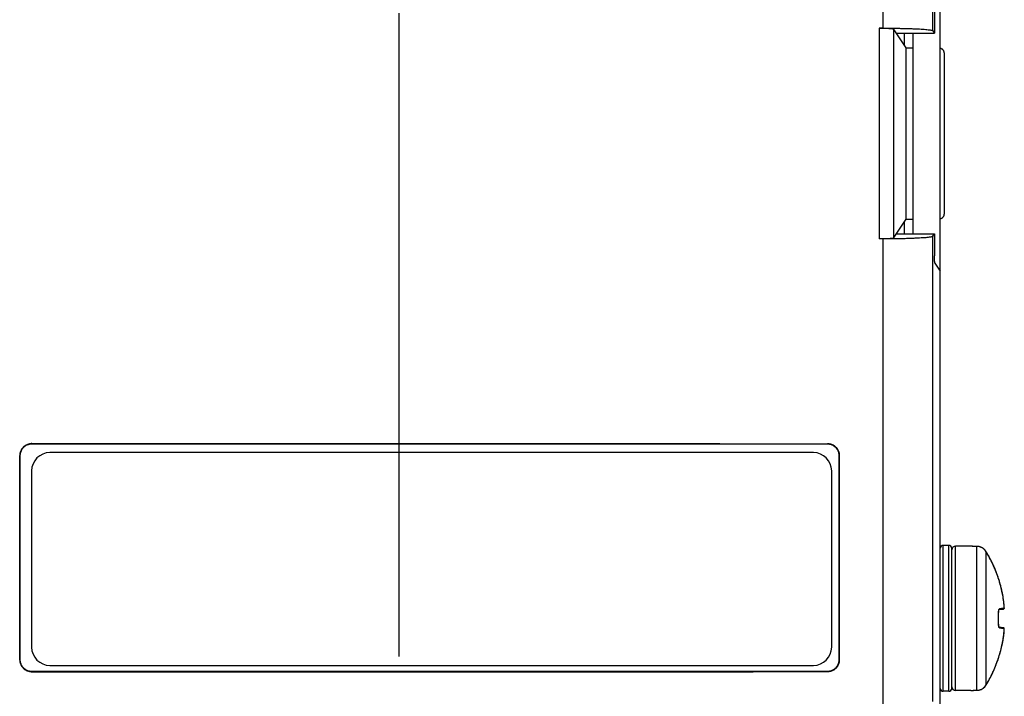
# Model space of a CAD drawing. Units: inches. Extents: x 0 to 34, y 0 to 22.
# Drawn here: x 9.7 to 10.8, y 14.6 to 15.3 of the extents above; entities that cross this region are included whole.
import ezdxf

# ---------------------------------------------------------------- set-up
doc = ezdxf.new("R2010")
doc.units = ezdxf.units.IN
doc.header["$LTSCALE"] = 1.87
doc.header["$MEASUREMENT"] = 0
doc.linetypes.add('CENTER', pattern=[0.6, 0.375, -0.075, 0.075, -0.075])
doc.layers.get('0').update_dxf_attribs({"linetype": 'CONTINUOUS'})
doc.layers.add('DEFAULT_1', color=7, linetype='CENTER')

msp = doc.modelspace()

# ---------------------------------------------------------------- linework, layer by layer
at = {"color": 3, "linetype": 'Continuous'}
for p, q in [((10.7042, 14.5155), (10.7042, 19.5141)), ((10.6653, 15.2802), (10.6653, 15.2937)), ((10.6653, 15.075), (10.6653, 15.0886))]:
    msp.add_line(p, q, dxfattribs=at)
at = {"color": 7, "linetype": 'Continuous'}
for p, q in [((10.6962, 15.2965), (10.6962, 16.0843)), ((10.642, 15.2993), (10.642, 15.9962)), ((10.698, 15.3177), (10.698, 15.2937)), ((10.642, 15.2993), (10.6376, 15.2993)), ((10.6376, 15.2993), (10.6376, 15.0695)), ((10.6531, 15.2985), (10.6531, 15.0703)), ((10.6669, 15.2778), (10.6531, 15.2985)), ((10.6562, 15.2937), (10.698, 15.2937)), ((10.6747, 15.075), (10.6747, 15.2937)), ((10.6962, 15.2965), (10.698, 15.2937)), ((10.6669, 15.2778), (10.6747, 15.2778)), ((10.6669, 15.091), (10.6669, 15.2778)), ((10.7087, 15.0968), (10.7087, 15.2719)), ((10.6531, 15.0703), (10.6669, 15.091)), ((10.6669, 15.091), (10.6747, 15.091)), ((10.642, 15.0695), (10.6376, 15.0695)), ((10.642, 14.5574), (10.642, 15.0695)), ((10.6562, 15.075), (10.698, 15.075)), ((10.6962, 15.0723), (10.698, 15.075)), ((10.6962, 14.5653), (10.6962, 15.0723)), ((10.698, 15.075), (10.698, 15.051)), ((10.6983, 15.0432), (10.7043, 15.0342)), ((10.7043, 14.5589), (10.7043, 15.0342)), ((9.7143, 14.8463), (9.714, 14.8457)), ((10.5814, 14.8461), (10.5812, 14.8457)), ((9.7009, 14.8329), (9.7012, 14.8329)), ((9.7009, 14.8329), (9.7009, 14.6109)), ((9.7012, 14.8329), (9.7012, 14.6109)), ((10.5659, 14.8365), (9.7339, 14.8365)), ((10.5945, 14.8329), (10.594, 14.8329)), ((10.594, 14.6109), (10.594, 14.8329)), ((10.5945, 14.6109), (10.5945, 14.8329)), ((9.7139, 14.8165), (9.7139, 14.6245)), ((10.5859, 14.6245), (10.5859, 14.8165)), ((10.7136, 14.7353), (10.7074, 14.7353)), ((10.7074, 14.5763), (10.7074, 14.7353)), ((10.7136, 14.5763), (10.7136, 14.7353)), ((10.7374, 14.7346), (10.7208, 14.7346)), ((10.7208, 14.5771), (10.7208, 14.7346)), ((10.7374, 14.7345), (10.7374, 14.7346)), ((10.7417, 14.7343), (10.7417, 14.7343)), ((10.7442, 14.7342), (10.7443, 14.7342)), ((10.7442, 14.5774), (10.7442, 14.7342)), ((10.7168, 14.5795), (10.7168, 14.7322)), ((10.7543, 14.7285), (10.7543, 14.7285)), ((10.7543, 14.5832), (10.7543, 14.7285)), ((10.7739, 14.67), (10.7739, 14.67)), ((10.7678, 14.662), (10.7678, 14.662)), ((10.7678, 14.6496), (10.7678, 14.662)), ((10.7678, 14.6497), (10.7678, 14.662)), ((10.7684, 14.6654), (10.7731, 14.666)), ((10.7678, 14.6496), (10.7678, 14.6497)), ((10.7731, 14.6456), (10.7684, 14.6463)), ((10.7739, 14.6416), (10.7739, 14.6416)), ((9.7009, 14.6109), (9.7012, 14.6109)), ((10.5945, 14.6109), (10.594, 14.6109)), ((9.7143, 14.5976), (9.714, 14.5981)), ((9.7339, 14.6045), (10.5659, 14.6045)), ((10.5814, 14.5978), (10.5812, 14.5981)), ((10.7136, 14.5763), (10.7074, 14.5763)), ((10.7374, 14.5771), (10.7208, 14.5771)), ((10.7374, 14.5771), (10.7374, 14.5771)), ((10.7417, 14.5774), (10.7417, 14.5774)), ((10.7442, 14.5774), (10.7443, 14.5774)), ((10.7543, 14.5832), (10.7543, 14.5832))]:
    msp.add_line(p, q, dxfattribs=at)
for centre, radius, start, end in [((9.7339, 14.8165), 0.02, 90, 180), ((10.5659, 14.8165), 0.02, 0, 90), ((10.7074, 14.7322), 0.00318, 90, 176.3591), ((10.7136, 14.7322), 0.00318, 0, 90), ((10.7208, 14.7306), 0.00394, 90, 180), ((10.7374, 14.7336), 0.000984, 66.1124, 90), ((9.7339, 14.6245), 0.02, 180, 270), ((10.5659, 14.6245), 0.02, 270, 360), ((10.7074, 14.5795), 0.00318, 183.6409, 270), ((10.7136, 14.5795), 0.00318, 270, 360), ((10.7208, 14.581), 0.00394, 180, 270), ((10.7374, 14.5781), 0.000984, 270, 293.8885)]:
    msp.add_arc(centre, radius, start, end, dxfattribs=at)
for points, knots in [([(10.6376, 15.2993), (10.6383, 15.2993), (10.6397, 15.2993), (10.6412, 15.2993), (10.6419, 15.2992), (10.6419, 15.2992)], [0, 0, 0, 0, 0.002157848, 0.004276029, 0.004316797, 0.004316797, 0.004316797, 0.004316797]), ([(10.6419, 15.2992), (10.6426, 15.2992), (10.6439, 15.2992), (10.6458, 15.2992), (10.6475, 15.2991), (10.649, 15.299), (10.6503, 15.2989), (10.6514, 15.2988), (10.6522, 15.2987), (10.6527, 15.2986), (10.653, 15.2986), (10.6531, 15.2985)], [0, 0, 0, 0, 0.00199107, 0.00389849, 0.0056461, 0.00719875, 0.00852926, 0.00961096, 0.01042469, 0.01095741, 0.01120911, 0.01120911, 0.01120911, 0.01120911]), ([(10.642, 15.2993), (10.6439, 15.2993), (10.6476, 15.2993), (10.6531, 15.2992), (10.6584, 15.2991), (10.6636, 15.299), (10.6685, 15.2989), (10.6732, 15.2987), (10.6775, 15.2986), (10.6815, 15.2984), (10.6851, 15.2981), (10.6882, 15.2979), (10.6908, 15.2976), (10.6929, 15.2974), (10.6945, 15.2971), (10.6955, 15.2969), (10.6961, 15.2966), (10.6962, 15.2965)], [0, 0, 0, 0, 0.00556055, 0.011055, 0.0164278, 0.02162394, 0.02659054, 0.03127698, 0.03563548, 0.03962161, 0.04319477, 0.04631873, 0.04896212, 0.05109911, 0.05271054, 0.05378703, 0.05434622, 0.05434622, 0.05434622, 0.05434622]), ([(10.7087, 15.2719), (10.7087, 15.2722), (10.7086, 15.2728), (10.7084, 15.2736), (10.708, 15.2744), (10.7075, 15.2752), (10.7069, 15.2759), (10.7061, 15.2765), (10.7052, 15.277), (10.7045, 15.2773), (10.7042, 15.2774)], [0, 0, 0, 0, 0.000847058, 0.001713235, 0.002595083, 0.003505908, 0.004465205, 0.005477798, 0.006535698, 0.007513031, 0.007513031, 0.007513031, 0.007513031]), ([(10.7042, 15.0913), (10.7045, 15.0914), (10.7052, 15.0917), (10.7061, 15.0922), (10.7069, 15.0928), (10.7075, 15.0935), (10.708, 15.0943), (10.7084, 15.0951), (10.7086, 15.0959), (10.7087, 15.0965), (10.7087, 15.0968)], [0, 0, 0, 0, 0.000977334, 0.002035234, 0.003047826, 0.004007123, 0.004917949, 0.005799797, 0.006665973, 0.007513031, 0.007513031, 0.007513031, 0.007513031]), ([(10.6419, 15.0695), (10.6419, 15.0695), (10.6412, 15.0695), (10.6397, 15.0695), (10.6383, 15.0695), (10.6376, 15.0695)], [0, 0, 0, 0, 0.000040768, 0.002158949, 0.004316797, 0.004316797, 0.004316797, 0.004316797]), ([(10.6531, 15.0703), (10.653, 15.0702), (10.6527, 15.0701), (10.6522, 15.07), (10.6514, 15.0699), (10.6503, 15.0698), (10.649, 15.0697), (10.6475, 15.0697), (10.6458, 15.0696), (10.6439, 15.0695), (10.6426, 15.0695), (10.6419, 15.0695)], [0, 0, 0, 0, 0.00025169, 0.00078441, 0.00159814, 0.00267985, 0.00401035, 0.005563, 0.00731061, 0.00921803, 0.01120911, 0.01120911, 0.01120911, 0.01120911]), ([(10.6962, 15.0723), (10.6961, 15.0721), (10.6955, 15.0719), (10.6945, 15.0716), (10.6929, 15.0714), (10.6908, 15.0711), (10.6882, 15.0708), (10.6851, 15.0706), (10.6815, 15.0704), (10.6775, 15.0702), (10.6732, 15.07), (10.6685, 15.0698), (10.6636, 15.0697), (10.6584, 15.0696), (10.6531, 15.0695), (10.6476, 15.0695), (10.6439, 15.0695), (10.642, 15.0695)], [0, 0, 0, 0, 0.00055918, 0.00163568, 0.0032471, 0.0053841, 0.00802748, 0.01115144, 0.0147246, 0.01871074, 0.02306924, 0.02775568, 0.03272227, 0.03791842, 0.04329121, 0.04878567, 0.05434622, 0.05434622, 0.05434622, 0.05434622]), ([(10.6983, 15.0432), (10.6983, 15.0432), (10.6983, 15.0434), (10.6982, 15.0437), (10.6982, 15.0442), (10.6981, 15.0448), (10.6981, 15.0456), (10.6981, 15.0466), (10.6981, 15.0476), (10.6981, 15.0487), (10.698, 15.0498), (10.698, 15.0506), (10.698, 15.051)], [0, 0, 0, 0, 0.000157479, 0.000490265, 0.000988866, 0.001646571, 0.002454856, 0.003389054, 0.004417607, 0.005522991, 0.006688696, 0.007874842, 0.007874842, 0.007874842, 0.007874842]), ([(9.7143, 14.8463), (9.7137, 14.8463), (9.7124, 14.8462), (9.7105, 14.8458), (9.7087, 14.8451), (9.707, 14.8442), (9.7055, 14.8431), (9.7042, 14.8417), (9.703, 14.8402), (9.7021, 14.8385), (9.7014, 14.8367), (9.701, 14.8348), (9.7009, 14.8336), (9.7009, 14.8329)], [0, 0, 0, 0, 0.00191026, 0.00382413, 0.00573778, 0.00765416, 0.00955846, 0.01146575, 0.01336509, 0.0152738, 0.01717793, 0.01908888, 0.02099969, 0.02099969, 0.02099969, 0.02099969]), ([(9.714, 14.8457), (9.7134, 14.8457), (9.7121, 14.8456), (9.7103, 14.8452), (9.7086, 14.8446), (9.707, 14.8437), (9.7056, 14.8426), (9.7043, 14.8413), (9.7032, 14.8399), (9.7024, 14.8383), (9.7017, 14.8366), (9.7013, 14.8348), (9.7012, 14.8336), (9.7012, 14.8329)], [0, 0, 0, 0, 0.00189459, 0.00374002, 0.0055704, 0.00738414, 0.009178, 0.01096914, 0.01275615, 0.01455919, 0.01637352, 0.01821712, 0.0200891, 0.0200891, 0.0200891, 0.0200891]), ([(10.5812, 14.8457), (10.557, 14.8457), (10.5086, 14.8457), (10.436, 14.8457), (10.3635, 14.8457), (10.291, 14.8457), (10.2187, 14.8457), (10.1465, 14.8457), (10.0743, 14.8457), (10.0021, 14.8457), (9.93, 14.8457), (9.858, 14.8457), (9.786, 14.8457), (9.738, 14.8457), (9.714, 14.8457)], [0, 0, 0, 0, 0.0726053, 0.1452161, 0.2177735, 0.29022, 0.3625257, 0.4347601, 0.5069877, 0.5791581, 0.6512163, 0.7232003, 0.7951732, 0.8672, 0.8672, 0.8672, 0.8672]), ([(9.7143, 14.8463), (9.7384, 14.8463), (9.7865, 14.8464), (9.8587, 14.8464), (9.9309, 14.8464), (10.0032, 14.8465), (10.0755, 14.8465), (10.1479, 14.8464), (10.2203, 14.8464), (10.2927, 14.8464), (10.3649, 14.8463), (10.437, 14.8463), (10.5092, 14.8462), (10.5573, 14.8461), (10.5814, 14.8461)], [0, 0, 0, 0, 0.0722406, 0.1444161, 0.216592, 0.2888322, 0.3611802, 0.4336098, 0.5060633, 0.5784299, 0.6506264, 0.7227282, 0.794847, 0.8670929, 0.8670929, 0.8670929, 0.8670929]), ([(10.594, 14.8329), (10.594, 14.8335), (10.5939, 14.8348), (10.5936, 14.8365), (10.5929, 14.8383), (10.592, 14.8399), (10.5909, 14.8413), (10.5896, 14.8426), (10.5882, 14.8437), (10.5866, 14.8446), (10.5848, 14.8453), (10.5831, 14.8456), (10.5818, 14.8457), (10.5812, 14.8457)], [0, 0, 0, 0, 0.00181139, 0.00363294, 0.00545757, 0.00728898, 0.00911522, 0.01094662, 0.01277181, 0.01460347, 0.01642993, 0.01826071, 0.02008911, 0.02008911, 0.02008911, 0.02008911]), ([(10.5945, 14.8329), (10.5945, 14.8336), (10.5945, 14.8348), (10.594, 14.8367), (10.5934, 14.8384), (10.5925, 14.8401), (10.5914, 14.8416), (10.59, 14.8429), (10.5885, 14.844), (10.5869, 14.8449), (10.5851, 14.8456), (10.5833, 14.846), (10.582, 14.8461), (10.5814, 14.8461)], [0, 0, 0, 0, 0.00188176, 0.00376387, 0.00563881, 0.00751747, 0.00938669, 0.01126198, 0.01312997, 0.01500671, 0.01687884, 0.01875833, 0.02063799, 0.02063799, 0.02063799, 0.02063799]), ([(10.7417, 14.7343), (10.7415, 14.7343), (10.7411, 14.7343), (10.7406, 14.7343), (10.74, 14.7343), (10.7394, 14.7343), (10.7389, 14.7344), (10.7384, 14.7344), (10.7379, 14.7344), (10.7377, 14.7345), (10.7374, 14.7345), (10.7374, 14.7345)], [0, 0, 0, 0, 0.00051576, 0.001082953, 0.001678479, 0.002274412, 0.00283987, 0.003343014, 0.003751538, 0.00403954, 0.004250302, 0.004250302, 0.004250302, 0.004250302]), ([(10.7417, 14.7343), (10.7416, 14.7343), (10.7413, 14.7343), (10.741, 14.7343), (10.7405, 14.7343), (10.7401, 14.7343), (10.7398, 14.7343), (10.7394, 14.7343), (10.7391, 14.7344), (10.7388, 14.7344), (10.7386, 14.7344), (10.7383, 14.7344), (10.7382, 14.7344), (10.738, 14.7344), (10.7379, 14.7345), (10.7378, 14.7345), (10.7378, 14.7345)], [0, 0, 0, 0, 0.000283111, 0.000732827, 0.001160029, 0.001561984, 0.001936535, 0.002281996, 0.002597263, 0.002881642, 0.003134813, 0.003356537, 0.003546812, 0.003705454, 0.003831704, 0.003859336, 0.003859336, 0.003859336, 0.003859336]), ([(10.7378, 14.7345), (10.7378, 14.7345), (10.7378, 14.7345), (10.7378, 14.7345), (10.7378, 14.7345)], [0, 0, 0, 0, 0.00006440511, 0.00006853075, 0.00006853075, 0.00006853075, 0.00006853075]), ([(10.7442, 14.7342), (10.7438, 14.7342), (10.743, 14.7342), (10.7421, 14.7342), (10.7417, 14.7343)], [0, 0, 0, 0, 0.001287337, 0.002574882, 0.002574882, 0.002574882, 0.002574882]), ([(10.743, 14.7342), (10.7428, 14.7342), (10.7426, 14.7342), (10.7424, 14.7342), (10.7423, 14.7342)], [0, 0, 0, 0, 0.0005917313, 0.0006229626, 0.0006229626, 0.0006229626, 0.0006229626]), ([(10.7443, 14.7342), (10.744, 14.7342), (10.7438, 14.7342), (10.7436, 14.7342), (10.7436, 14.7342)], [0, 0, 0, 0, 0.0006473023, 0.0006643907, 0.0006643907, 0.0006643907, 0.0006643907]), ([(10.7476, 14.7337), (10.7472, 14.7338), (10.7467, 14.7339), (10.7463, 14.734), (10.7463, 14.734)], [0, 0, 0, 0, 0.001284319, 0.001312678, 0.001312678, 0.001312678, 0.001312678]), ([(10.7481, 14.7335), (10.7476, 14.7337), (10.7471, 14.7338), (10.7465, 14.734), (10.7465, 14.734)], [0, 0, 0, 0, 0.001580536, 0.001716277, 0.001716277, 0.001716277, 0.001716277]), ([(10.7511, 14.732), (10.751, 14.732), (10.7504, 14.7325), (10.7496, 14.7329), (10.7489, 14.7332)], [0, 0, 0, 0, 0.000054435, 0.002495075, 0.002495075, 0.002495075, 0.002495075]), ([(10.7529, 14.7303), (10.7529, 14.7303), (10.7525, 14.7307), (10.7521, 14.7311), (10.7517, 14.7314)], [0, 0, 0, 0, 0.000177318, 0.001669555, 0.001669555, 0.001669555, 0.001669555]), ([(10.7613, 14.7154), (10.7609, 14.7164), (10.7596, 14.719), (10.7573, 14.7233), (10.7554, 14.7267), (10.7543, 14.7284)], [0, 0, 0, 0, 0.0031593, 0.00869139, 0.01475164, 0.01475164, 0.01475164, 0.01475164]), ([(10.7673, 14.7006), (10.7672, 14.7009), (10.7666, 14.7025), (10.7655, 14.7055), (10.7639, 14.7096), (10.7626, 14.7126), (10.7618, 14.7144), (10.7616, 14.7147)], [0, 0, 0, 0, 0.0009422, 0.00521351, 0.00950241, 0.01410694, 0.01523422, 0.01523422, 0.01523422, 0.01523422]), ([(10.7715, 14.6852), (10.7715, 14.6854), (10.7712, 14.6867), (10.7706, 14.6894), (10.7695, 14.6933), (10.7685, 14.6969), (10.7678, 14.6991), (10.7675, 14.7)], [0, 0, 0, 0, 0.00043608, 0.00413852, 0.00824919, 0.01258124, 0.01537045, 0.01537045, 0.01537045, 0.01537045]), ([(10.7739, 14.6701), (10.7738, 14.6707), (10.7737, 14.6721), (10.7734, 14.6743), (10.7731, 14.6767), (10.7726, 14.6795), (10.7721, 14.6822), (10.7718, 14.6841), (10.7716, 14.6849)], [0, 0, 0, 0, 0.00189683, 0.00410421, 0.00661638, 0.00940106, 0.01242894, 0.01499071, 0.01499071, 0.01499071, 0.01499071]), ([(10.774, 14.6675), (10.774, 14.6676), (10.774, 14.6678), (10.774, 14.6682), (10.774, 14.6687), (10.774, 14.6693), (10.7739, 14.6697), (10.7739, 14.67), (10.7739, 14.67)], [0, 0, 0, 0, 0.000346599, 0.000762222, 0.001247384, 0.001794843, 0.002392455, 0.002568391, 0.002568391, 0.002568391, 0.002568391]), ([(10.7739, 14.6671), (10.7739, 14.6671), (10.774, 14.6673), (10.774, 14.6675), (10.774, 14.668), (10.774, 14.6686), (10.774, 14.6693), (10.7739, 14.6698), (10.7739, 14.67)], [0, 0, 0, 0, 0.000129192, 0.000434209, 0.000904707, 0.00150831, 0.002208838, 0.002971251, 0.002971251, 0.002971251, 0.002971251]), ([(10.7678, 14.662), (10.7678, 14.6624), (10.7678, 14.6631), (10.7679, 14.6641), (10.7681, 14.6648), (10.7681, 14.6651)], [0, 0, 0, 0, 0.00113538, 0.002182845, 0.003093328, 0.003093328, 0.003093328, 0.003093328]), ([(10.7678, 14.662), (10.7678, 14.6621), (10.7679, 14.6623), (10.7679, 14.6625), (10.7679, 14.6625)], [0, 0, 0, 0, 0.0005694185, 0.0005858369, 0.0005858369, 0.0005858369, 0.0005858369]), ([(10.7679, 14.6636), (10.7679, 14.6636), (10.768, 14.6638), (10.768, 14.6639), (10.768, 14.6641)], [0, 0, 0, 0, 0.0000231553, 0.0004416221, 0.0004416221, 0.0004416221, 0.0004416221]), ([(10.7679, 14.6631), (10.7679, 14.6633), (10.7679, 14.6634), (10.7679, 14.6636), (10.7679, 14.6636)], [0, 0, 0, 0, 0.0005191865, 0.0005412454, 0.0005412454, 0.0005412454, 0.0005412454]), ([(10.7679, 14.6625), (10.7679, 14.6626), (10.7679, 14.6627), (10.7679, 14.6629), (10.7679, 14.6631)], [0, 0, 0, 0, 0.0000332007, 0.0005470491, 0.0005470491, 0.0005470491, 0.0005470491]), ([(10.768, 14.6641), (10.768, 14.6642), (10.7681, 14.6643), (10.7681, 14.6645), (10.7681, 14.6645)], [0, 0, 0, 0, 0.0004180221, 0.0004360421, 0.0004360421, 0.0004360421, 0.0004360421]), ([(10.7681, 14.6648), (10.7682, 14.6649), (10.7682, 14.665), (10.7683, 14.6651), (10.7683, 14.6651)], [0, 0, 0, 0, 0.0002880194, 0.000301188, 0.000301188, 0.000301188, 0.000301188]), ([(10.769, 14.6664), (10.769, 14.6662), (10.769, 14.6659), (10.7687, 14.6655), (10.7684, 14.6654), (10.7682, 14.6653)], [0, 0, 0, 0, 0.000489333, 0.00096997, 0.001437544, 0.001437544, 0.001437544, 0.001437544]), ([(10.7684, 14.6658), (10.7685, 14.6659), (10.7686, 14.6662), (10.7689, 14.6664), (10.769, 14.6664)], [0, 0, 0, 0, 0.0005386037, 0.0009112385, 0.0009112385, 0.0009112385, 0.0009112385]), ([(10.769, 14.6664), (10.7695, 14.6665), (10.7703, 14.6666), (10.7714, 14.6667), (10.7723, 14.6669), (10.7729, 14.6669), (10.7735, 14.667), (10.7738, 14.6671), (10.7739, 14.6671)], [0, 0, 0, 0, 0.001428545, 0.002534012, 0.003381424, 0.004028708, 0.004537836, 0.004951371, 0.004951371, 0.004951371, 0.004951371]), ([(10.7731, 14.666), (10.7732, 14.666), (10.7734, 14.6661), (10.7737, 14.6663), (10.7738, 14.6665), (10.7739, 14.6666)], [0, 0, 0, 0, 0.000244553, 0.000652609, 0.001016036, 0.001016036, 0.001016036, 0.001016036]), ([(10.7736, 14.6662), (10.7735, 14.6662), (10.7735, 14.6662), (10.7735, 14.6662), (10.7735, 14.6662)], [0, 0, 0, 0, 0.0000519886, 0.0001202912, 0.0001202912, 0.0001202912, 0.0001202912]), ([(10.7739, 14.6671), (10.7739, 14.6669), (10.7739, 14.6666), (10.7737, 14.6663), (10.7736, 14.6662)], [0, 0, 0, 0, 0.0004908861, 0.0009301585, 0.0009301585, 0.0009301585, 0.0009301585]), ([(10.7739, 14.6666), (10.7739, 14.6667), (10.774, 14.6669), (10.774, 14.6672), (10.774, 14.6674), (10.774, 14.6675)], [0, 0, 0, 0, 0.000289722, 0.0005538345, 0.0008435469, 0.0008435469, 0.0008435469, 0.0008435469]), ([(10.7679, 14.6491), (10.7679, 14.6491), (10.7679, 14.6493), (10.7678, 14.6495), (10.7678, 14.6497)], [0, 0, 0, 0, 0.000016399, 0.0005858691, 0.0005858691, 0.0005858691, 0.0005858691]), ([(10.7681, 14.6466), (10.7681, 14.6469), (10.7679, 14.6475), (10.7678, 14.6485), (10.7678, 14.6493), (10.7678, 14.6496)], [0, 0, 0, 0, 0.000909825, 0.00196128, 0.003095531, 0.003095531, 0.003095531, 0.003095531]), ([(10.7679, 14.6485), (10.7679, 14.6487), (10.7679, 14.6489), (10.7679, 14.6491), (10.7679, 14.6491)], [0, 0, 0, 0, 0.0005140824, 0.0005472426, 0.0005472426, 0.0005472426, 0.0005472426]), ([(10.7679, 14.648), (10.7679, 14.648), (10.7679, 14.6482), (10.7679, 14.6484), (10.7679, 14.6485)], [0, 0, 0, 0, 0.0000220143, 0.0005410439, 0.0005410439, 0.0005410439, 0.0005410439]), ([(10.768, 14.6476), (10.768, 14.6477), (10.768, 14.6479), (10.7679, 14.648), (10.7679, 14.648)], [0, 0, 0, 0, 0.0004187182, 0.0004418333, 0.0004418333, 0.0004418333, 0.0004418333]), ([(10.7681, 14.6468), (10.7681, 14.6469), (10.7681, 14.647), (10.7681, 14.6471), (10.7681, 14.6471)], [0, 0, 0, 0, 0.0003082676, 0.000327749, 0.000327749, 0.000327749, 0.000327749]), ([(10.769, 14.6452), (10.769, 14.6454), (10.769, 14.6457), (10.7687, 14.6461), (10.7684, 14.6463), (10.7682, 14.6463)], [0, 0, 0, 0, 0.000489365, 0.00097003, 0.001438957, 0.001438957, 0.001438957, 0.001438957]), ([(10.7684, 14.6464), (10.7683, 14.6464), (10.7683, 14.6465), (10.7683, 14.6465), (10.7683, 14.6465)], [0, 0, 0, 0, 0.0001924972, 0.0002054775, 0.0002054775, 0.0002054775, 0.0002054775]), ([(10.7684, 14.6462), (10.7684, 14.6462), (10.7684, 14.6462), (10.7684, 14.6462), (10.7684, 14.6462)], [0, 0, 0, 0, 0.00000888065, 0.00004697205, 0.00004697205, 0.00004697205, 0.00004697205]), ([(10.769, 14.6452), (10.7689, 14.6453), (10.7686, 14.6454), (10.7685, 14.6457), (10.7684, 14.6459)], [0, 0, 0, 0, 0.0003725494, 0.0009094408, 0.0009094408, 0.0009094408, 0.0009094408]), ([(10.7739, 14.6445), (10.7738, 14.6446), (10.7736, 14.6446), (10.7732, 14.6446), (10.7728, 14.6447), (10.7723, 14.6448), (10.7718, 14.6448), (10.7712, 14.6449), (10.7705, 14.645), (10.7698, 14.6451), (10.7693, 14.6452), (10.769, 14.6452)], [0, 0, 0, 0, 0.000275903, 0.000633615, 0.001081225, 0.001586542, 0.002141336, 0.00274283, 0.003386672, 0.004106574, 0.004951371, 0.004951371, 0.004951371, 0.004951371]), ([(10.7716, 14.627), (10.7718, 14.6276), (10.7722, 14.6298), (10.7728, 14.6334), (10.7735, 14.6376), (10.7738, 14.6403), (10.7739, 14.6415)], [0, 0, 0, 0, 0.00186847, 0.00671148, 0.01099093, 0.01470165, 0.01470165, 0.01470165, 0.01470165]), ([(10.7739, 14.645), (10.7738, 14.6451), (10.7737, 14.6453), (10.7734, 14.6455), (10.7732, 14.6456), (10.7731, 14.6456)], [0, 0, 0, 0, 0.000363647, 0.000776109, 0.001060329, 0.001060329, 0.001060329, 0.001060329]), ([(10.7739, 14.6417), (10.7739, 14.6418), (10.7739, 14.642), (10.774, 14.6424), (10.774, 14.6429), (10.774, 14.6434), (10.774, 14.6438), (10.774, 14.6441), (10.774, 14.6444), (10.774, 14.6447), (10.7739, 14.645), (10.7737, 14.6453), (10.7734, 14.6455), (10.7732, 14.6456), (10.7731, 14.6456)], [0, 0, 0, 0, 0.000028431, 0.000625022, 0.001172222, 0.001657126, 0.002072653, 0.002419001, 0.002708164, 0.002970957, 0.003258633, 0.003621901, 0.00403274, 0.004313305, 0.004313305, 0.004313305, 0.004313305]), ([(10.7736, 14.6454), (10.7735, 14.6454), (10.7735, 14.6454), (10.7735, 14.6454), (10.7735, 14.6455)], [0, 0, 0, 0, 0.0000561326, 0.00012383, 0.00012383, 0.00012383, 0.00012383]), ([(10.7739, 14.6445), (10.7739, 14.6447), (10.7739, 14.645), (10.7737, 14.6453), (10.7736, 14.6454)], [0, 0, 0, 0, 0.0004909289, 0.0009261986, 0.0009261986, 0.0009261986, 0.0009261986]), ([(10.7739, 14.6416), (10.7739, 14.6417), (10.7739, 14.6419), (10.774, 14.6423), (10.774, 14.6427), (10.774, 14.6431), (10.774, 14.6435), (10.774, 14.6438), (10.774, 14.6442), (10.774, 14.6444), (10.7739, 14.6445), (10.7739, 14.6445)], [0, 0, 0, 0, 0.00032986, 0.000687033, 0.001067846, 0.001465013, 0.001866314, 0.002251984, 0.002593571, 0.002849289, 0.002971705, 0.002971705, 0.002971705, 0.002971705]), ([(10.7739, 14.6416), (10.7739, 14.6416), (10.7739, 14.6417), (10.7739, 14.6417), (10.7739, 14.6417)], [0, 0, 0, 0, 0.0001388452, 0.0001456429, 0.0001456429, 0.0001456429, 0.0001456429]), ([(10.7674, 14.6115), (10.7675, 14.6116), (10.7682, 14.6137), (10.7694, 14.6177), (10.7706, 14.6224), (10.7712, 14.6251), (10.7714, 14.626)], [0, 0, 0, 0, 0.00050809, 0.00647549, 0.01251515, 0.01506141, 0.01506141, 0.01506141, 0.01506141]), ([(9.7009, 14.6109), (9.7009, 14.6103), (9.701, 14.609), (9.7014, 14.6071), (9.7021, 14.6054), (9.703, 14.6037), (9.7042, 14.6021), (9.7055, 14.6008), (9.707, 14.5996), (9.7087, 14.5987), (9.7105, 14.5981), (9.7124, 14.5976), (9.7137, 14.5976), (9.7143, 14.5976)], [0, 0, 0, 0, 0.00191253, 0.0038249, 0.00572993, 0.00763971, 0.00954101, 0.01144979, 0.01335246, 0.01526449, 0.01717234, 0.01908692, 0.02100073, 0.02100073, 0.02100073, 0.02100073]), ([(9.7012, 14.6109), (9.7012, 14.6103), (9.7013, 14.6091), (9.7017, 14.6073), (9.7023, 14.6056), (9.7032, 14.604), (9.7043, 14.6025), (9.7056, 14.6012), (9.7071, 14.6001), (9.7087, 14.5993), (9.7104, 14.5986), (9.7122, 14.5982), (9.7134, 14.5981), (9.714, 14.5981)], [0, 0, 0, 0, 0.00181885, 0.00364414, 0.00546732, 0.0072975, 0.00912177, 0.0109519, 0.01277646, 0.01460638, 0.01643243, 0.01826152, 0.02008911, 0.02008911, 0.02008911, 0.02008911]), ([(10.5812, 14.5981), (10.5818, 14.5981), (10.583, 14.5982), (10.5848, 14.5986), (10.5864, 14.5992), (10.5879, 14.6), (10.5892, 14.6009), (10.5904, 14.602), (10.5915, 14.6032), (10.5923, 14.6045), (10.5931, 14.606), (10.5936, 14.6075), (10.5939, 14.6092), (10.594, 14.6104), (10.594, 14.6109)], [0, 0, 0, 0, 0.00181138, 0.00358061, 0.00530641, 0.00698248, 0.0086129, 0.01021227, 0.01179918, 0.01339139, 0.01500123, 0.0166468, 0.01833802, 0.02009176, 0.02009176, 0.02009176, 0.02009176]), ([(10.5814, 14.5978), (10.582, 14.5978), (10.5833, 14.5979), (10.5851, 14.5983), (10.5869, 14.5989), (10.5885, 14.5998), (10.59, 14.601), (10.5914, 14.6023), (10.5925, 14.6038), (10.5934, 14.6055), (10.5941, 14.6072), (10.5945, 14.6091), (10.5945, 14.6103), (10.5945, 14.6109)], [0, 0, 0, 0, 0.00187361, 0.00374977, 0.00562357, 0.00750129, 0.00937345, 0.01125245, 0.01312689, 0.01500854, 0.01688571, 0.01876349, 0.02063788, 0.02063788, 0.02063788, 0.02063788]), ([(10.7617, 14.5971), (10.7623, 14.5984), (10.7637, 14.6015), (10.7655, 14.6061), (10.7667, 14.6094), (10.7672, 14.6109)], [0, 0, 0, 0, 0.00437131, 0.01015382, 0.01488593, 0.01488593, 0.01488593, 0.01488593]), ([(9.714, 14.5981), (9.7402, 14.5981), (9.7926, 14.5981), (9.8713, 14.5981), (9.9499, 14.5981), (10.0286, 14.5981), (10.1074, 14.5981), (10.1862, 14.5981), (10.265, 14.5981), (10.344, 14.5981), (10.423, 14.5981), (10.5021, 14.5981), (10.5549, 14.5981), (10.5812, 14.5981)], [0, 0, 0, 0, 0.0786383, 0.1572356, 0.2358567, 0.3145627, 0.3933575, 0.4721615, 0.5509833, 0.6299185, 0.7089728, 0.7880871, 0.8672, 0.8672, 0.8672, 0.8672]), ([(9.7143, 14.5976), (9.7384, 14.5975), (9.7866, 14.5975), (9.8588, 14.5975), (9.9311, 14.5974), (10.0034, 14.5974), (10.0757, 14.5974), (10.1481, 14.5974), (10.2205, 14.5975), (10.2928, 14.5975), (10.365, 14.5975), (10.4371, 14.5976), (10.5092, 14.5977), (10.5573, 14.5977), (10.5814, 14.5978)], [0, 0, 0, 0, 0.0722825, 0.1445353, 0.2167884, 0.2890707, 0.3614027, 0.4337827, 0.506185, 0.5785126, 0.6506878, 0.7227769, 0.7948792, 0.8670929, 0.8670929, 0.8670929, 0.8670929]), ([(10.7543, 14.5832), (10.7556, 14.5853), (10.7579, 14.5894), (10.7601, 14.5938), (10.7612, 14.596), (10.7613, 14.5963)], [0, 0, 0, 0, 0.00730878, 0.01395529, 0.01479973, 0.01479973, 0.01479973, 0.01479973]), ([(10.7374, 14.5771), (10.7374, 14.5772), (10.7377, 14.5771), (10.7379, 14.5772), (10.7384, 14.5772), (10.7388, 14.5773), (10.7394, 14.5773), (10.74, 14.5773), (10.7406, 14.5774), (10.7411, 14.5774), (10.7415, 14.5774), (10.7417, 14.5774)], [0, 0, 0, 0, 0.000204604, 0.000486111, 0.000888699, 0.001389466, 0.00195729, 0.002559188, 0.00316184, 0.003734284, 0.004250324, 0.004250324, 0.004250324, 0.004250324]), ([(10.7378, 14.5772), (10.7378, 14.5772), (10.7379, 14.5772), (10.738, 14.5772), (10.7382, 14.5772), (10.7384, 14.5772), (10.7386, 14.5772), (10.7388, 14.5773), (10.7391, 14.5773), (10.7394, 14.5773), (10.7398, 14.5773), (10.7401, 14.5773), (10.7405, 14.5773), (10.7409, 14.5774), (10.7412, 14.5774), (10.7414, 14.5774), (10.7414, 14.5774)], [0, 0, 0, 0, 0.000038956, 0.000166912, 0.000326112, 0.0005158, 0.000735858, 0.000986202, 0.001266634, 0.001576854, 0.001916246, 0.002283798, 0.002677985, 0.003096847, 0.003537889, 0.00356629, 0.00356629, 0.00356629, 0.00356629]), ([(10.7378, 14.5772), (10.7378, 14.5772), (10.7378, 14.5772), (10.7378, 14.5772), (10.7378, 14.5772)], [0, 0, 0, 0, 0.00000242791, 0.00006382192, 0.00006382192, 0.00006382192, 0.00006382192]), ([(10.7417, 14.5774), (10.7419, 14.5774), (10.7421, 14.5774), (10.7423, 14.5774), (10.7423, 14.5774)], [0, 0, 0, 0, 0.0006479976, 0.0006650916, 0.0006650916, 0.0006650916, 0.0006650916]), ([(10.7417, 14.5774), (10.7421, 14.5774), (10.743, 14.5774), (10.7438, 14.5774), (10.7442, 14.5774)], [0, 0, 0, 0, 0.001287545, 0.002574882, 0.002574882, 0.002574882, 0.002574882]), ([(10.743, 14.5774), (10.7432, 14.5774), (10.7434, 14.5774), (10.7436, 14.5774), (10.7436, 14.5774)], [0, 0, 0, 0, 0.000591847, 0.0006230839, 0.0006230839, 0.0006230839, 0.0006230839]), ([(10.7465, 14.5776), (10.7465, 14.5777), (10.747, 14.5778), (10.7476, 14.5779), (10.748, 14.5781)], [0, 0, 0, 0, 0.000162057, 0.001616004, 0.001616004, 0.001616004, 0.001616004]), ([(10.7489, 14.5784), (10.7489, 14.5784), (10.7496, 14.5788), (10.7504, 14.5792), (10.751, 14.5796), (10.751, 14.5796)], [0, 0, 0, 0, 0.000046976, 0.002467188, 0.002494998, 0.002494998, 0.002494998, 0.002494998]), ([(10.7516, 14.5801), (10.7521, 14.5805), (10.7525, 14.5809), (10.7529, 14.5813), (10.7529, 14.5813)], [0, 0, 0, 0, 0.001620163, 0.001770794, 0.001770794, 0.001770794, 0.001770794]), ([(10.7521, 14.5805), (10.7525, 14.5808), (10.7528, 14.5811), (10.7531, 14.5815), (10.7531, 14.5815)], [0, 0, 0, 0, 0.001292062, 0.0013205, 0.0013205, 0.0013205, 0.0013205])]:
    msp.add_open_spline(points, degree=3, knots=knots, dxfattribs=at)
for points in [[(10.7423, 14.7342), (10.7421, 14.7343), (10.7419, 14.7343), (10.7417, 14.7343)], [(10.7436, 14.7342), (10.7434, 14.7342), (10.7432, 14.7342), (10.743, 14.7342)], [(10.7465, 14.734), (10.7458, 14.7341), (10.745, 14.7342), (10.7442, 14.7342)], [(10.7463, 14.734), (10.7456, 14.7341), (10.7449, 14.7342), (10.7443, 14.7342)], [(10.7476, 14.7337), (10.7472, 14.7338), (10.7467, 14.7339), (10.7463, 14.734)], [(10.7488, 14.7332), (10.7484, 14.7334), (10.748, 14.7336), (10.7476, 14.7337)], [(10.7489, 14.7332), (10.7486, 14.7333), (10.7484, 14.7334), (10.7481, 14.7335)], [(10.75, 14.7327), (10.7496, 14.7329), (10.7492, 14.7331), (10.7488, 14.7332)], [(10.75, 14.7327), (10.7496, 14.7329), (10.7492, 14.7331), (10.7488, 14.7332)], [(10.7511, 14.7319), (10.7507, 14.7322), (10.7504, 14.7324), (10.75, 14.7327)], [(10.7517, 14.7314), (10.7515, 14.7316), (10.7513, 14.7318), (10.7511, 14.732)], [(10.7521, 14.7311), (10.7518, 14.7314), (10.7515, 14.7317), (10.7511, 14.7319)], [(10.7521, 14.7311), (10.7518, 14.7314), (10.7515, 14.7317), (10.7511, 14.7319)], [(10.7529, 14.7303), (10.7527, 14.7306), (10.7524, 14.7308), (10.7521, 14.7311)], [(10.7543, 14.7285), (10.7539, 14.7291), (10.7534, 14.7297), (10.7529, 14.7303)], [(10.7543, 14.7285), (10.7539, 14.7291), (10.7535, 14.7296), (10.7531, 14.7301)], [(10.7615, 14.715), (10.7593, 14.7196), (10.7569, 14.7241), (10.7543, 14.7285)], [(10.7543, 14.7284), (10.7543, 14.7284), (10.7543, 14.7284), (10.7543, 14.7285)], [(10.7616, 14.7147), (10.7615, 14.715), (10.7614, 14.7152), (10.7613, 14.7154)], [(10.7646, 14.7078), (10.7637, 14.7101), (10.7627, 14.7124), (10.7616, 14.7147)], [(10.7673, 14.7006), (10.7665, 14.703), (10.7656, 14.7054), (10.7646, 14.7078)], [(10.7675, 14.7), (10.7674, 14.7002), (10.7673, 14.7004), (10.7673, 14.7006)], [(10.7697, 14.6928), (10.769, 14.6952), (10.7683, 14.6976), (10.7675, 14.7)], [(10.7715, 14.6852), (10.771, 14.6878), (10.7703, 14.6903), (10.7697, 14.6928)], [(10.7715, 14.6852), (10.771, 14.6878), (10.7703, 14.6903), (10.7697, 14.6928)], [(10.7716, 14.6849), (10.7716, 14.685), (10.7715, 14.6851), (10.7715, 14.6852)], [(10.7739, 14.67), (10.7734, 14.6751), (10.7726, 14.6801), (10.7715, 14.6851)], [(10.7739, 14.67), (10.7734, 14.6751), (10.7726, 14.6801), (10.7715, 14.6851)], [(10.7739, 14.67), (10.7739, 14.67), (10.7739, 14.6701), (10.7739, 14.6701)], [(10.7679, 14.6636), (10.768, 14.6638), (10.768, 14.6639), (10.768, 14.6641)], [(10.7679, 14.6625), (10.7679, 14.6627), (10.7679, 14.6629), (10.7679, 14.6631)], [(10.768, 14.6641), (10.768, 14.6642), (10.7681, 14.6643), (10.7681, 14.6645)], [(10.7681, 14.6651), (10.7682, 14.6652), (10.7682, 14.6653), (10.7682, 14.6654)], [(10.7681, 14.6648), (10.7682, 14.6649), (10.7682, 14.665), (10.7683, 14.6651)], [(10.7681, 14.6645), (10.7681, 14.6646), (10.7681, 14.6647), (10.7681, 14.6648)], [(10.7682, 14.6654), (10.7683, 14.6655), (10.7683, 14.6656), (10.7684, 14.6658)], [(10.7683, 14.6651), (10.7683, 14.6651), (10.7683, 14.6652), (10.7684, 14.6653)], [(10.7684, 14.6653), (10.7684, 14.6653), (10.7684, 14.6654), (10.7684, 14.6654)], [(10.7684, 14.6654), (10.7684, 14.6654), (10.7684, 14.6654), (10.7684, 14.6654)], [(10.7735, 14.6662), (10.7733, 14.6661), (10.7732, 14.666), (10.7731, 14.666)], [(10.7731, 14.666), (10.7731, 14.666), (10.7731, 14.666), (10.7731, 14.666)], [(10.7679, 14.6491), (10.7679, 14.6493), (10.7678, 14.6495), (10.7678, 14.6497)], [(10.7679, 14.648), (10.7679, 14.6482), (10.7679, 14.6484), (10.7679, 14.6485)], [(10.7681, 14.6471), (10.7681, 14.6473), (10.768, 14.6474), (10.768, 14.6476)], [(10.7681, 14.6468), (10.7681, 14.6469), (10.7681, 14.647), (10.7681, 14.6471)], [(10.7683, 14.6465), (10.7682, 14.6466), (10.7682, 14.6467), (10.7681, 14.6468)], [(10.7682, 14.6463), (10.7682, 14.6464), (10.7682, 14.6465), (10.7681, 14.6466)], [(10.7684, 14.6459), (10.7683, 14.646), (10.7683, 14.6461), (10.7682, 14.6463)], [(10.7684, 14.6463), (10.7684, 14.6463), (10.7684, 14.6463), (10.7684, 14.6464)], [(10.7684, 14.6462), (10.7684, 14.6462), (10.7684, 14.6463), (10.7684, 14.6463)], [(10.7684, 14.6462), (10.7684, 14.6462), (10.7684, 14.6462), (10.7684, 14.6462)], [(10.7715, 14.6265), (10.7726, 14.6315), (10.7734, 14.6365), (10.7739, 14.6416)], [(10.7715, 14.6265), (10.7726, 14.6315), (10.7734, 14.6365), (10.7739, 14.6416)], [(10.7735, 14.6455), (10.7733, 14.6455), (10.7732, 14.6456), (10.7731, 14.6456)], [(10.7739, 14.6415), (10.7739, 14.6416), (10.7739, 14.6416), (10.7739, 14.6416)], [(10.7697, 14.6188), (10.7704, 14.6214), (10.771, 14.6239), (10.7715, 14.6265)], [(10.7697, 14.6188), (10.7704, 14.6214), (10.771, 14.6239), (10.7715, 14.6265)], [(10.7714, 14.626), (10.7715, 14.6263), (10.7716, 14.6267), (10.7716, 14.627)], [(10.7674, 14.6115), (10.7682, 14.6139), (10.769, 14.6164), (10.7697, 14.6188)], [(10.7646, 14.6038), (10.7656, 14.6063), (10.7665, 14.6088), (10.7674, 14.6113)], [(10.7672, 14.6109), (10.7673, 14.6111), (10.7674, 14.6113), (10.7674, 14.6115)], [(10.7543, 14.5832), (10.7569, 14.5875), (10.7593, 14.592), (10.7615, 14.5966)], [(10.7613, 14.5963), (10.7615, 14.5965), (10.7616, 14.5968), (10.7617, 14.5971)], [(10.7615, 14.5966), (10.7626, 14.599), (10.7636, 14.6014), (10.7646, 14.6038)], [(10.7414, 14.5774), (10.7415, 14.5774), (10.7416, 14.5774), (10.7417, 14.5774)], [(10.7423, 14.5774), (10.7426, 14.5774), (10.7428, 14.5774), (10.743, 14.5774)], [(10.7436, 14.5774), (10.7438, 14.5774), (10.744, 14.5774), (10.7443, 14.5774)], [(10.7442, 14.5774), (10.745, 14.5774), (10.7457, 14.5775), (10.7465, 14.5776)], [(10.7443, 14.5774), (10.7449, 14.5774), (10.7456, 14.5775), (10.7463, 14.5776)], [(10.7443, 14.5774), (10.7449, 14.5774), (10.7456, 14.5775), (10.7463, 14.5776)], [(10.7463, 14.5776), (10.7467, 14.5777), (10.7472, 14.5778), (10.7476, 14.5779)], [(10.7476, 14.5779), (10.748, 14.5781), (10.7484, 14.5782), (10.7488, 14.5784)], [(10.748, 14.5781), (10.7483, 14.5782), (10.7486, 14.5783), (10.7489, 14.5784)], [(10.7488, 14.5784), (10.7492, 14.5786), (10.7496, 14.5788), (10.75, 14.579)], [(10.75, 14.579), (10.7504, 14.5792), (10.7507, 14.5794), (10.7511, 14.5797)], [(10.75, 14.579), (10.7504, 14.5792), (10.7507, 14.5794), (10.7511, 14.5797)], [(10.751, 14.5796), (10.7512, 14.5798), (10.7514, 14.58), (10.7516, 14.5801)], [(10.7511, 14.5797), (10.7515, 14.58), (10.7518, 14.5802), (10.7521, 14.5805)], [(10.7511, 14.5797), (10.7515, 14.58), (10.7518, 14.5802), (10.7521, 14.5805)], [(10.7521, 14.5805), (10.7525, 14.5808), (10.7528, 14.5812), (10.7531, 14.5815)], [(10.7529, 14.5813), (10.7534, 14.5819), (10.7539, 14.5825), (10.7543, 14.5832)], [(10.7531, 14.5815), (10.7535, 14.582), (10.7539, 14.5826), (10.7543, 14.5832)], [(10.7543, 14.5832), (10.7543, 14.5832), (10.7543, 14.5832), (10.7543, 14.5832)]]:
    msp.add_open_spline(points, degree=3, dxfattribs=at)
at = {"layer": 'DEFAULT_1', "color": 7, "linetype": 'CENTER'}
msp.add_line((10.1145, 10.1262), (10.1145, 19.5978), dxfattribs=at)

doc.saveas('drawing.dxf')
